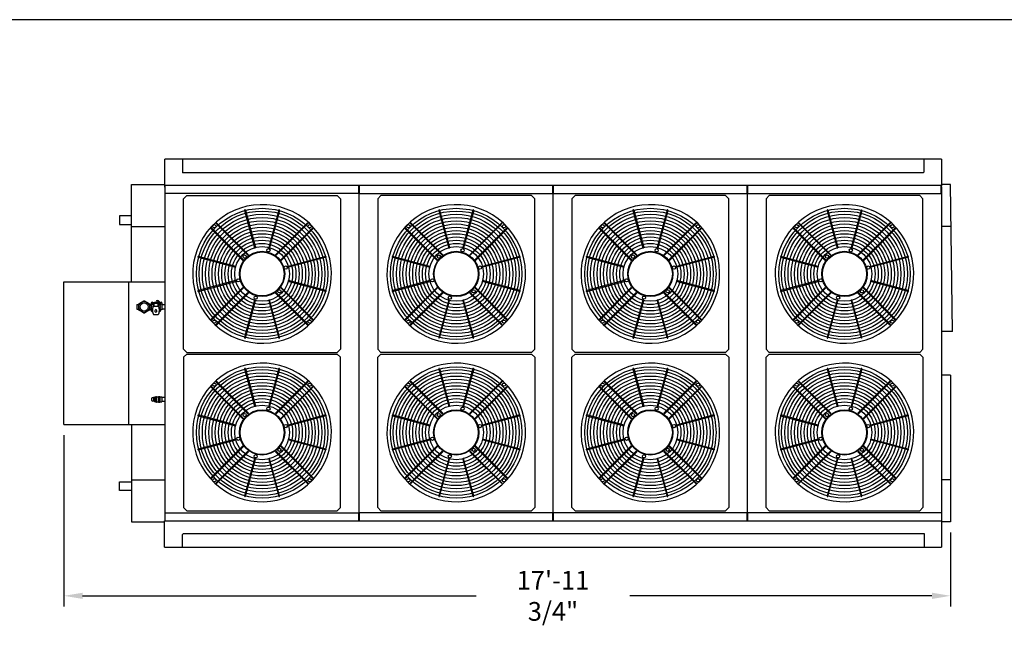
# Model space of a CAD drawing. Units: millimetres. Extents: x 17700 to 32328, y 19251 to 29476.
# Drawn here: x 17935 to 18174, y 19639 to 19786 of the extents above; entities that cross this region are included whole.
import ezdxf

# ---------------------------------------------------------------- set-up
doc = ezdxf.new("R2010")
doc.units = ezdxf.units.MM
doc.header["$LTSCALE"] = 5
for name, color, linetype in [('COIL-CONTROL', 2, 'Continuous'), ('CONDENSER-CO2-CONTROL', 7, 'Continuous'), ('UNIT', 6, 'Continuous'), ('WS-NO-CONTROL', 3, 'Continuous')]:
    doc.layers.add(name, color=color, linetype=linetype)
doc.styles.add('SUBMITTAL', font='romans.shx', dxfattribs={"width": 0.75})
doc.dimstyles.new('SUBMITTAL', dxfattribs={"dimtxt": 0.09375, "dimasz": 0.09375, "dimexe": 0.03125, "dimexo": 0.0625, "dimgap": 0.0625, "dimtad": 0, "dimdec": 4, "dimzin": 4, "dimdsep": 46, "dimlunit": 4, "dimtxsty": 'SUBMITTAL', "dimcen": 0.09375, "dimclre": 6, "dimadec": 0, "dimazin": 0, "dimtfac": 1, "dimtdec": 0, "dimtofl": 0, "dimtmove": 0, "dimatfit": 3, "dimfxl": 0, "dimfrac": 2, "dimtolj": 1, "dimtzin": 4, "dimarcsym": 0})

# ---------------------------------------------------------------- blocks, each defined once
blk = doc.blocks.new('FANCYLINDER-TOP')
for p, q in [((-108, 393.3), (-46, 162.1)), ((-103.1, 394.6), (-41.2, 163.4)), ((103.1, 394.6), (41.2, 163.4)), ((108, 393.3), (46, 162.1)), ((-394.6, 103.1), (-163.4, 41.2)), ((-162.1, 46), (-393.3, 108)), ((393.3, 108), (162.1, 46)), ((394.6, 103.1), (163.4, 41.2)), ((-163.4, -41.2), (-394.6, -103.1)), ((-393.3, -108), (-162.1, -46)), ((393.3, -108), (162.1, -46)), ((394.6, -103.1), (163.4, -41.2)), ((-46, -162.1), (-108, -393.3)), ((-103.1, -394.6), (-41.2, -163.4)), ((41.2, -163.4), (103.1, -394.6)), ((108, -393.3), (46, -162.1))]:
    blk.add_line(p, q)
for points in [[(-83.5, 118.8), (-281.3, 316.6), (-285, 313.3), (-87, 115.3)], [(83.5, 118.8), (281.3, 316.6), (285, 313.3), (87, 115.3)], [(-313.1, 284.8), (-316.6, 281.3), (-118.6, 83.3), (-115.1, 86.8)], [(313.1, 284.8), (316.6, 281.3), (118.6, 83.3), (115.1, 86.8)], [(-313.1, -284.8), (-316.6, -281.3), (-118.6, -83.3), (-115.1, -86.8)], [(-83.5, -118.8), (-281.3, -316.6), (-285, -313.3), (-87, -115.3)], [(83.5, -118.8), (281.3, -316.6), (285, -313.3), (87, -115.3)], [(313.1, -284.8), (316.6, -281.3), (118.6, -83.3), (115.1, -86.8)]]:
    blk.add_lwpolyline(points, close=True)
for centre, radius in [((0, 0), 405.8), ((0, 0), 389), ((0, 0), 369), ((0, 0), 349), ((0, 0), 329), ((0, 0), 309), ((-295.2, 295.2), 10), ((295.2, 295.2), 10), ((0, 0), 289), ((0, 0), 269), ((0, 0), 249), ((0, 0), 229), ((0, 0), 209), ((0, 0), 189), ((0, 0), 169), ((0, 0), 140), ((0, 0), 136.1), ((39.3, 146.8), 10), ((-107.5, 107.5), 10), ((146.8, 39.3), 10), ((-146.8, -39.3), 10), ((107.5, -107.5), 10), ((-39.3, -146.8), 10), ((-295.2, -295.2), 10), ((295.2, -295.2), 10)]:
    blk.add_circle(centre, radius)
for centre, radius, start, end in [((0, 0), 428.5, 41.08487, 41.07046), ((-105.5, 393.9), 2.5, 15, 195), ((105.5, 393.9), 2.5, 345, 165), ((-393.9, 105.5), 2.5, 75, 255), ((393.9, 105.5), 2.5, 285, 105), ((-393.9, -105.5), 2.5, 105, 285), ((393.9, -105.5), 2.5, 255, 75), ((-105.5, -393.9), 2.5, 165, 345), ((105.5, -393.9), 2.5, 195, 15)]:
    blk.add_arc(centre, radius, start, end)
for centre, major_axis in [((-43.6, 162.7), (2.41, 0.65)), ((43.6, 162.7), (2.41, -0.65)), ((-162.7, 43.6), (0.65, 2.41)), ((162.7, 43.6), (0.65, -2.41)), ((-162.7, -43.6), (-0.65, 2.41)), ((162.7, -43.6), (-0.65, -2.41)), ((-43.6, -162.7), (-2.41, 0.65)), ((43.6, -162.7), (-2.41, -0.65))]:
    blk.add_ellipse(centre, major_axis=major_axis, ratio=0.422618, start_param=3.141593, end_param=6.283185)
blk = doc.blocks.new('*D20')
at = {"layer": 'CONDENSER-CO2-CONTROL', "color": 6, "lineweight": -2}
for p, q in [((17945.61, 19685.16), (17945.61, 19643.48)), ((18161.39, 19661.49), (18161.39, 19643.48))]:
    blk.add_line(p, q, dxfattribs=at)
at = {"layer": 'CONDENSER-CO2-CONTROL', "color": 3, "lineweight": -2}
for p, q in [((17950.16, 19646.08), (18045.92, 19646.08)), ((18156.84, 19646.08), (18083.3, 19646.08))]:
    blk.add_line(p, q, dxfattribs=at)
at = {"layer": 'CONDENSER-CO2-CONTROL', "color": 3}
for points in [[(17950.16, 19646.83), (17950.16, 19645.32), (17945.61, 19646.08)], [(18156.84, 19646.83), (18156.84, 19645.32), (18161.39, 19646.08)]]:
    blk.add_solid(points, dxfattribs=at)
at = {"layer": 'CONDENSER-CO2-CONTROL', "color": 3, "insert": (18064.61, 19646.08), "char_height": 4.55, "attachment_point": 5, "style": 'SUBMITTAL'}
blk.add_mtext('\\A1;17\'-11 3/4"', dxfattribs=at)
blk = doc.blocks.new('BORDER')
blk.add_line((1, 1), (0, 1))

msp = doc.modelspace()

# ---------------------------------------------------------------- linework, layer by layer
at = {"layer": 'COIL-CONTROL'}
for p, q in [((17962.0325, 19722.5117), (17962.0325, 19746.1867)), ((17962.0325, 19746.1867), (17970.1486, 19746.1867)), ((18161.3867, 19746.1867), (18159.1472, 19746.1867)), ((18161.8048, 19710.3854), (18161.3867, 19746.1867)), ((17962.0325, 19735.9992), (17970.1903, 19735.9992)), ((18161.3867, 19735.9992), (18159.1785, 19735.9992)), ((18161.8048, 19710.3854), (18159.1785, 19710.3854)), ((18161.3867, 19699.8004), (18159.1785, 19699.8004)), ((18161.3867, 19699.8004), (18161.3867, 19664.0867)), ((17962.0325, 19687.7617), (17962.0325, 19664.0867)), ((17962.0325, 19674.2742), (17970.1903, 19674.2742)), ((18161.3867, 19674.2742), (18159.1785, 19674.2742)), ((17962.0325, 19664.0867), (17970.077, 19664.0867)), ((18161.3867, 19664.0867), (18159.1472, 19664.0867))]:
    msp.add_line(p, q, dxfattribs=at)
at = {"layer": 'CONDENSER-CO2-CONTROL'}
for points in [[(17959.1589, 19736.4675), (17962.0318, 19736.4675), (17962.0318, 19738.5925), (17959.1589, 19738.5925)], [(17959.1589, 19673.8059), (17962.0318, 19673.8059), (17962.0318, 19671.6809), (17959.1589, 19671.6809)]]:
    msp.add_lwpolyline(points, close=True, dxfattribs=at)
at = {"layer": 'UNIT'}
for p, q in [((17970.1486, 19745.5614), (17970.1486, 19752.3501)), ((18159.1472, 19752.3501), (17970.1486, 19752.3501)), ((17974.4403, 19752.3501), (17974.4403, 19749.0345)), ((18154.9285, 19749.2845), (18154.9285, 19752.3501)), ((18159.1472, 19752.3501), (18159.1472, 19745.9408)), ((18154.6785, 19749.0345), (17974.4403, 19749.0345)), ((18154.9285, 19749.2845), (18154.6785, 19749.0345)), ((17970.1486, 19746.0118), (18159.1472, 19746.0118)), ((18159.1472, 19745.9408), (17970.1486, 19745.9408)), ((17970.1486, 19745.5614), (17970.2778, 19745.5614)), ((17970.1903, 19744.0117), (17970.1903, 19666.2617)), ((18017.3527, 19744.0117), (17970.1903, 19744.0117)), ((17970.2778, 19744.0117), (17970.2778, 19745.9408)), ((18017.3527, 19743.9408), (18017.3527, 19745.9408)), ((18017.5278, 19743.9408), (18017.3527, 19743.9408)), ((18017.4403, 19666.3325), (18017.4403, 19743.9408)), ((18017.5278, 19743.9408), (18017.5278, 19745.9408)), ((18017.5278, 19744.0117), (18159.0909, 19744.0117)), ((18064.5968, 19743.9408), (18064.5968, 19745.9408)), ((18064.7719, 19743.9408), (18064.5968, 19743.9408)), ((18064.6844, 19666.3325), (18064.6844, 19743.9408)), ((18064.7719, 19743.9408), (18064.7719, 19745.9408)), ((18111.8409, 19743.9408), (18111.8409, 19745.9408)), ((18112.016, 19743.9408), (18111.8409, 19743.9408)), ((18111.9285, 19666.3325), (18111.9285, 19743.9408)), ((18112.016, 19743.9408), (18112.016, 19745.9408)), ((18159.0909, 19743.9241), (18159.0909, 19745.9408)), ((18159.125, 19745.5614), (18159.0909, 19745.5614)), ((18159.0909, 19743.9241), (18159.1785, 19743.9241)), ((18159.125, 19745.5614), (18159.125, 19745.9408)), ((18159.125, 19745.552), (18159.125, 19743.9241)), ((18159.1703, 19745.552), (18159.125, 19745.552)), ((18159.1418, 19745.9408), (18159.1418, 19745.7819)), ((18159.1703, 19743.9241), (18159.1703, 19745.5855)), ((18159.1785, 19743.9241), (18159.1785, 19740.3331)), ((18159.1785, 19743.9241), (18159.1785, 19666.2617)), ((17975.5082, 19743.5225), (17974.7208, 19742.7351)), ((17974.7208, 19706.1209), (17974.7208, 19742.7351)), ((17975.5082, 19743.5225), (18012.1224, 19743.5225)), ((18012.1224, 19743.5225), (18012.9098, 19742.7351)), ((18012.9098, 19742.7351), (18012.9098, 19706.1209)), ((18022.7582, 19743.5225), (18021.9708, 19742.7351)), ((18021.9708, 19742.7351), (18021.9708, 19706.1209)), ((18059.3724, 19743.5225), (18022.7582, 19743.5225)), ((18059.3724, 19743.5225), (18060.1598, 19742.7351)), ((18060.1598, 19706.1209), (18060.1598, 19742.7351)), ((18070.0023, 19743.5225), (18069.2149, 19742.7351)), ((18069.2149, 19742.7351), (18069.2149, 19706.1209)), ((18106.6165, 19743.5225), (18070.0023, 19743.5225)), ((18106.6165, 19743.5225), (18107.4039, 19742.7351)), ((18107.4039, 19706.1209), (18107.4039, 19742.7351)), ((18117.2464, 19743.5225), (18116.459, 19742.7351)), ((18116.459, 19742.7351), (18116.459, 19706.1209)), ((18153.8605, 19743.5225), (18117.2464, 19743.5225)), ((18153.8605, 19743.5225), (18154.6479, 19742.7351)), ((18154.6479, 19706.1209), (18154.6479, 19742.7351)), ((17945.6094, 19687.7617), (17945.6094, 19722.5117)), ((17945.6094, 19722.5117), (17970.1903, 19722.5117)), ((17961.4268, 19687.7617), (17961.4268, 19722.5117)), ((17975.5082, 19705.3335), (17974.7208, 19706.1209)), ((18012.1224, 19705.3335), (18012.9098, 19706.1209)), ((18022.7582, 19705.3335), (18021.9708, 19706.1209)), ((18059.3724, 19705.3335), (18060.1598, 19706.1209)), ((18070.0023, 19705.3335), (18069.2149, 19706.1209)), ((18106.6165, 19705.3335), (18107.4039, 19706.1209)), ((18117.2464, 19705.3335), (18116.459, 19706.1209)), ((18153.8605, 19705.3335), (18154.6479, 19706.1209)), ((17975.5082, 19704.9398), (17974.7208, 19704.1524)), ((17974.7208, 19704.1524), (17974.7208, 19667.5382)), ((17975.5082, 19705.3335), (18012.1224, 19705.3335)), ((17975.5082, 19704.9398), (18012.1224, 19704.9398)), ((18012.1224, 19704.9398), (18012.9098, 19704.1524)), ((18012.9098, 19667.5382), (18012.9098, 19704.1524)), ((18017.5278, 19704.9152), (18017.3527, 19704.9152)), ((18022.7582, 19704.9398), (18021.9708, 19704.1524)), ((18021.9708, 19667.5382), (18021.9708, 19704.1524)), ((18059.3724, 19705.3335), (18022.7582, 19705.3335)), ((18022.7582, 19704.9398), (18059.3724, 19704.9398)), ((18059.3724, 19704.9398), (18060.1598, 19704.1524)), ((18060.1598, 19704.1524), (18060.1598, 19667.5382)), ((18070.0023, 19704.9398), (18069.2149, 19704.1524)), ((18069.2149, 19667.5382), (18069.2149, 19704.1524)), ((18106.6165, 19705.3335), (18070.0023, 19705.3335)), ((18070.0023, 19704.9398), (18106.6165, 19704.9398)), ((18106.6165, 19704.9398), (18107.4039, 19704.1524)), ((18107.4039, 19704.1524), (18107.4039, 19667.5382)), ((18111.8409, 19705.3581), (18112.016, 19705.3581)), ((18112.016, 19704.9152), (18111.8409, 19704.9152)), ((18117.2464, 19704.9398), (18116.459, 19704.1524)), ((18116.459, 19667.5382), (18116.459, 19704.1524)), ((18153.8605, 19705.3335), (18117.2464, 19705.3335)), ((18117.2464, 19704.9398), (18153.8605, 19704.9398)), ((18153.8605, 19704.9398), (18154.6479, 19704.1524)), ((18154.6479, 19704.1524), (18154.6479, 19667.5382)), ((17945.6094, 19687.7617), (17970.1903, 19687.7617)), ((18159.1785, 19669.9403), (18159.1785, 19664.3325)), ((17975.5082, 19666.7508), (17974.7208, 19667.5382)), ((18012.1224, 19666.7508), (18012.9098, 19667.5382)), ((18022.7582, 19666.7508), (18021.9708, 19667.5382)), ((18059.3724, 19666.7508), (18060.1598, 19667.5382)), ((18070.0023, 19666.7508), (18069.2149, 19667.5382)), ((18106.6165, 19666.7508), (18107.4039, 19667.5382)), ((18117.2464, 19666.7508), (18116.459, 19667.5382)), ((18153.8605, 19666.7508), (18154.6479, 19667.5382)), ((17970.1903, 19666.2617), (18017.3527, 19666.2617)), ((17970.2778, 19664.3325), (17970.2778, 19666.2617)), ((17975.5082, 19666.7508), (18012.1224, 19666.7508)), ((18017.3527, 19666.3325), (18017.5278, 19666.3325)), ((18017.3527, 19664.3325), (18017.3527, 19666.3325)), ((18017.5278, 19664.3325), (18017.5278, 19666.3325)), ((18064.6903, 19666.2617), (18017.5278, 19666.2617)), ((18022.7582, 19666.7508), (18059.3724, 19666.7508)), ((18064.5968, 19666.3325), (18064.7719, 19666.3325)), ((18064.5968, 19664.3325), (18064.5968, 19666.3325)), ((18064.7719, 19664.3325), (18064.7719, 19666.3325)), ((18159.1785, 19666.2617), (18064.7719, 19666.2617)), ((18070.0023, 19666.7508), (18106.6165, 19666.7508)), ((18111.8409, 19666.3325), (18112.016, 19666.3325)), ((18111.8409, 19664.3325), (18111.8409, 19666.3325)), ((18112.016, 19664.3325), (18112.016, 19666.3325)), ((18117.2464, 19666.7508), (18153.8605, 19666.7508)), ((17970.077, 19664.3325), (18159.1785, 19664.3325)), ((17970.077, 19657.9233), (17970.077, 19664.3325)), ((18159.1472, 19664.2615), (17970.077, 19664.2615)), ((18017.3527, 19664.59), (18017.5278, 19664.59)), ((18064.5968, 19664.59), (18064.7719, 19664.59)), ((18111.8409, 19664.59), (18112.016, 19664.59)), ((18159.1472, 19664.3325), (18159.1472, 19657.9233)), ((17974.4403, 19660.9888), (17974.6903, 19661.2388)), ((17974.4403, 19657.9233), (17974.4403, 19660.9888)), ((17974.6903, 19661.2388), (18154.9285, 19661.2388)), ((18154.9285, 19661.2388), (18154.9285, 19657.9233)), ((17970.077, 19657.9233), (18159.1472, 19657.9233))]:
    msp.add_line(p, q, dxfattribs=at)
at = {"layer": 'WS-NO-CONTROL'}
for p, q in [((17963.8702, 19717.1822), (17964.4724, 19717.5298)), ((17964.4724, 19717.5298), (17965.0745, 19717.8775)), ((17965.0745, 19717.8775), (17965.1827, 19717.8775)), ((17965.1827, 19717.8775), (17965.7849, 19717.5298)), ((17965.7849, 19717.5298), (17966.387, 19717.1822)), ((17967.127, 19717.4857), (17966.927, 19717.3702)), ((17966.927, 19717.3702), (17966.927, 19717.1393)), ((17967.327, 19717.3702), (17967.127, 19717.4857)), ((17967.327, 19717.1393), (17967.327, 19717.3702)), ((17967.7386, 19717.3758), (17968.2386, 19717.3758)), ((17967.7386, 19717.3758), (17967.7386, 19717.2808)), ((17968.1291, 19717.3758), (17968.2253, 19717.6716)), ((17968.2386, 19717.3758), (17968.2386, 19717.2808)), ((17968.4558, 19717.2808), (17968.5486, 19717.5665)), ((17969.0381, 19717.4624), (17968.6119, 19717.8481)), ((17968.8502, 19717.4857), (17968.6502, 19717.3702)), ((17968.6502, 19717.3702), (17968.6502, 19717.1393)), ((17969.0502, 19717.3702), (17968.8502, 19717.4857)), ((17969.0502, 19717.1393), (17969.0502, 19717.3702)), ((17969.1117, 19717.3548), (17969.1117, 19717.3863)), ((17969.4555, 19717.3863), (17969.4555, 19716.9082)), ((17963.3786, 19716.9557), (17963.3786, 19715.8307)), ((17963.3786, 19716.9557), (17963.8161, 19716.9557)), ((17963.3786, 19715.8307), (17963.8161, 19715.8307)), ((17963.8161, 19717.0884), (17963.8702, 19717.1822)), ((17963.8161, 19716.3932), (17963.8161, 19717.0884)), ((17963.8161, 19715.6979), (17963.8161, 19716.3932)), ((17963.8702, 19715.6041), (17963.8161, 19715.6979)), ((17964.4724, 19715.2565), (17963.8702, 19715.6041)), ((17965.0745, 19714.9089), (17964.4724, 19715.2565)), ((17965.7849, 19715.2565), (17965.1827, 19714.9089)), ((17966.387, 19715.6041), (17965.7849, 19715.2565)), ((17966.387, 19717.1822), (17966.4411, 19717.0884)), ((17966.4411, 19715.6979), (17966.387, 19715.6041)), ((17966.4411, 19717.0884), (17966.4411, 19716.3932)), ((17966.4411, 19716.9557), (17966.6286, 19716.9557)), ((17966.4411, 19716.3932), (17966.4411, 19715.6979)), ((17966.4411, 19715.8307), (17966.6286, 19715.8307)), ((17966.6286, 19715.7232), (17966.6286, 19717.0632)), ((17966.6286, 19717.0632), (17966.8901, 19717.0632)), ((17966.6286, 19715.7232), (17966.9073, 19715.7232)), ((17966.927, 19717.1393), (17967.127, 19717.0238)), ((17967.127, 19715.7625), (17966.927, 19715.647)), ((17966.927, 19715.647), (17966.927, 19715.4161)), ((17966.927, 19715.4161), (17967.127, 19715.3006)), ((17966.929, 19715.3336), (17967.1857, 19715.1012)), ((17967.127, 19717.0238), (17967.327, 19717.1393)), ((17967.1516, 19715.7483), (17967.127, 19715.7625)), ((17967.127, 19715.3006), (17967.1522, 19715.3152)), ((17968.6956, 19716.4758), (17967.2816, 19716.4758)), ((17967.4936, 19717.2808), (17968.4836, 19717.2808)), ((17967.4936, 19717.2808), (17967.4936, 19716.4758)), ((17967.8143, 19715.6258), (17967.7533, 19715.4853)), ((17968.2239, 19715.4853), (17968.1629, 19715.6258)), ((17968.4836, 19717.2808), (17968.4836, 19716.4758)), ((17968.6502, 19717.1393), (17968.8502, 19717.0238)), ((17968.8238, 19715.3159), (17968.8502, 19715.3006)), ((17968.8502, 19715.7625), (17968.8244, 19715.7476)), ((17968.8502, 19717.0238), (17969.0502, 19717.1393)), ((17969.0502, 19715.647), (17968.8502, 19715.7625)), ((17968.8502, 19715.3006), (17969.0502, 19715.4161)), ((17969.0502, 19715.4161), (17969.0502, 19715.647)), ((17969.4086, 19717.0632), (17969.0699, 19717.0632)), ((17969.4086, 19715.7232), (17969.0699, 19715.7232)), ((17969.1117, 19717.0632), (17969.1117, 19717.1547)), ((17969.4086, 19717.0632), (17969.4086, 19715.7232)), ((17970.1903, 19716.9082), (17969.4086, 19716.9082)), ((17970.1903, 19715.8782), (17969.4086, 19715.8782)), ((17965.1827, 19714.9089), (17965.0745, 19714.9089)), ((17967.4151, 19714.5208), (17968.5621, 19714.5208)), ((17966.9924, 19693.5982), (17966.9924, 19694.1607)), ((17967.3674, 19694.2857), (17967.1174, 19694.2857)), ((17967.3674, 19693.4732), (17967.1174, 19693.4732)), ((17967.3674, 19694.3169), (17967.3674, 19693.4419)), ((17967.4924, 19694.3169), (17967.3674, 19694.3169)), ((17967.4924, 19693.4419), (17967.3674, 19693.4419)), ((17967.4924, 19694.3169), (17967.4924, 19693.4419)), ((17967.4924, 19694.2544), (17967.6799, 19694.2544)), ((17967.4924, 19693.5044), (17967.6799, 19693.5044)), ((17967.6799, 19694.4419), (17967.6799, 19694.1607)), ((17967.8674, 19694.4419), (17967.6799, 19694.4419)), ((17967.6799, 19694.1607), (17967.6799, 19693.5982)), ((17967.6799, 19693.5982), (17967.6799, 19693.3169)), ((17967.8674, 19694.1607), (17967.8674, 19694.4419)), ((17967.8674, 19694.2544), (17967.9299, 19694.2544)), ((17967.8674, 19693.5982), (17967.8674, 19694.1607)), ((17967.8674, 19693.3169), (17967.8674, 19693.5982)), ((17967.8674, 19693.5044), (17967.9299, 19693.5044)), ((17967.9299, 19694.5289), (17967.9299, 19694.2042)), ((17968.1174, 19694.5289), (17967.9299, 19694.5289)), ((17967.9299, 19694.2042), (17967.9299, 19693.5547)), ((17967.9299, 19693.5547), (17967.9299, 19693.2299)), ((17968.1174, 19694.2042), (17968.1174, 19694.5289)), ((17968.1486, 19694.401), (17968.1174, 19694.4033)), ((17968.1174, 19693.5547), (17968.1174, 19694.2042)), ((17968.1174, 19693.2299), (17968.1174, 19693.5547)), ((17968.1486, 19694.4794), (17968.1486, 19693.2794)), ((17968.1486, 19694.4794), (17968.5786, 19694.4794)), ((17968.5786, 19694.4794), (17968.6322, 19694.5722)), ((17968.5786, 19694.4794), (17968.5786, 19694.399)), ((17968.5786, 19694.399), (17968.5786, 19693.8794)), ((17968.5786, 19693.8794), (17968.5786, 19693.3598)), ((17968.6322, 19694.5722), (17968.925, 19694.5722)), ((17968.9786, 19694.4794), (17968.925, 19694.5722)), ((17968.9786, 19694.4794), (17968.9786, 19694.399)), ((17968.9786, 19694.4794), (17969.4086, 19694.4794)), ((17968.9786, 19694.399), (17968.9786, 19693.8794)), ((17968.9786, 19693.8794), (17968.9786, 19693.3598)), ((17969.4086, 19694.4794), (17969.4086, 19693.2794)), ((17970.1903, 19694.3944), (17969.4086, 19694.3944)), ((17967.8674, 19693.3169), (17967.6799, 19693.3169)), ((17967.9299, 19693.2299), (17968.1174, 19693.2299)), ((17968.1486, 19693.3579), (17968.1174, 19693.3555)), ((17968.1486, 19693.2794), (17968.5786, 19693.2794)), ((17968.5786, 19693.3598), (17968.5786, 19693.2794)), ((17968.5786, 19693.2794), (17968.6322, 19693.1866)), ((17968.6322, 19693.1866), (17968.925, 19693.1866)), ((17968.9786, 19693.2794), (17968.925, 19693.1866)), ((17968.9786, 19693.3598), (17968.9786, 19693.2794)), ((17968.9786, 19693.2794), (17969.4086, 19693.2794)), ((17970.1903, 19693.3644), (17969.4086, 19693.3644))]:
    msp.add_line(p, q, dxfattribs=at)
for radius in [1.3125, 1]:
    msp.add_circle((17965.1286, 19716.3932), radius, dxfattribs=at)
for centre, radius, start, end in [((17967.127, 19717.2548), 0.28, 61.739361, 198.611546), ((17967.4963, 19717.9418), 0.5, 241.739361, 287.637319), ((17967.9886, 19716.3932), 1.125, 103.098391, 107.63373), ((17967.6204, 19717.9759), 0.5, 283.094011, 332.897067), ((17968.377, 19717.5886), 0.35, 47.850863, 152.897067), ((17968.3869, 19717.6191), 0.17, 342, 162), ((17968.8502, 19717.2548), 0.28, 331.739361, 47.850863), ((17969.2836, 19717.3863), 0.1719, 360, 180), ((17967.127, 19715.5315), 0.28, 151.739361, 225), ((17965.9234, 19716.8494), 0.99, 347.541093, 18.611546), ((17967.9886, 19716.3932), 1.125, 167.541093, 197.634834), ((17966.44, 19715.9009), 0.5, 331.739361, 17.634834), ((17970.6229, 19715.5032), 3.48, 163.770528, 180), ((17969.0519, 19715.5032), 1.909, 180, 210.971446), ((17967.9886, 19716.3932), 0.75, 131.299873, 185.134706), ((17967.9886, 19715.3832), 0.2565, 156.534076, 23.463769), ((17967.9886, 19715.5502), 0.19, 23.465924, 156.534076), ((17967.9886, 19716.3932), 0.75, 354.77221, 48.700128), ((17966.9157, 19715.5032), 1.9172, 329.175465, 360), ((17965.3199, 19715.5032), 3.513, 360, 16.072902), ((17968.8502, 19715.5315), 0.28, 263.107327, 28.260639), ((17969.5372, 19716.8855), 0.5, 151.739361, 197.634834), ((17969.5372, 19715.9009), 0.5, 162.365166, 208.260639), ((17967.9886, 19716.3932), 1.125, 342.365166, 17.634834), ((17967.1174, 19694.1607), 0.125, 90, 180), ((17967.1174, 19693.5982), 0.125, 180, 270)]:
    msp.add_arc(centre, radius, start, end, dxfattribs=at)

# ---------------------------------------------------------------- block references
at = {"xscale": 714.2857142856968, "yscale": 535.7142857142726, "zscale": 714.2857142856968}
msp.add_blockref('BORDER', (17700.4572, 19250.6129), dxfattribs=at)
at = {"layer": 'UNIT', "xscale": 0.03937007874015748, "yscale": 0.03937007874015748, "zscale": 0.03937007874015748}
for p in [(17993.8153, 19724.428), (18041.0653, 19724.428), (18088.3094, 19724.428), (18135.5535, 19724.428), (17993.8153, 19685.8453), (18041.0653, 19685.8453), (18088.3094, 19685.8453), (18135.5535, 19685.8453)]:
    msp.add_blockref('FANCYLINDER-TOP', p, dxfattribs=at)

# ---------------------------------------------------------------- dimensions: what is measured, and where the dimension line sits
at = {"layer": 'CONDENSER-CO2-CONTROL', "color": 3}
dim = msp.add_linear_dim(base=(17945.6094, 19646.0751), p1=(18161.3867, 19664.0867), p2=(17945.6094, 19687.7617), dimstyle='SUBMITTAL', override={"dimscale": 65, "dimtxt": 0.07, "dimasz": 0.07, "dimexe": 0.04, "dimexo": 0.04, "dimgap": 0.03125, "dimdec": 3, "dimzin": 3, "dimclrd": 3, "dimclrt": 3, "dimtdec": 3, "dimtix": 1}, dxfattribs=at)
dim.commit()
dim.dimension.update_dxf_attribs({"geometry": '*D20', "text_midpoint": (18064.6121, 19646.0751), "dimtype": 160})

doc.saveas('drawing.dxf')
